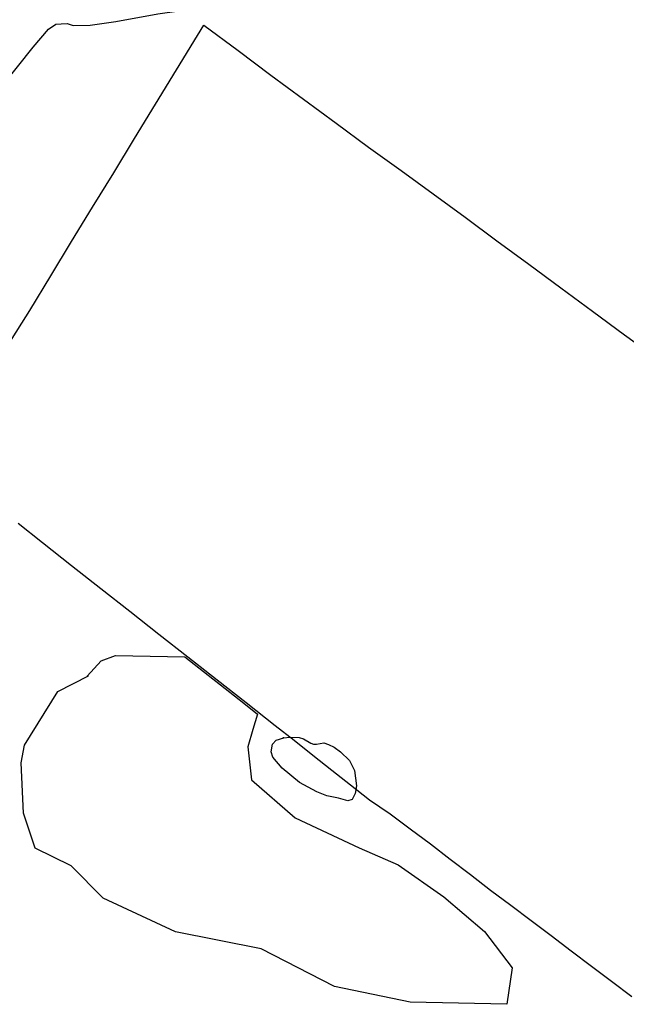
# Model space of a CAD drawing. Units: millimetres. Extents: x 190370 to 192780, y 1654891 to 1657665.
# Drawn here: x 192142 to 192248, y 1655768 to 1655940 of the extents above; entities that cross this region are included whole.
import ezdxf

# ---------------------------------------------------------------- set-up
doc = ezdxf.new("R2010")
doc.units = ezdxf.units.MM
for name, color, linetype in [('V-BANHADO', 102, 'Continuous'), ('V-LAGOA', 150, 'Continuous'), ('V-LOTE', 1, 'Continuous'), ('V-VALETA', 173, 'Continuous')]:
    doc.layers.add(name, color=color, linetype=linetype)

msp = doc.modelspace()

# ---------------------------------------------------------------- linework, layer by layer
at = {"layer": 'V-BANHADO'}
msp.add_lwpolyline([(192153.93, 1655825.49), (192156.4, 1655828.17), (192158.89, 1655829.06), (192171.05, 1655828.84), (192181.43, 1655820.73), (192183.79, 1655818.82), (192182.96, 1655816.11), (192182.13, 1655813.07), (192182.77, 1655807.29), (192190.38, 1655800.62), (192201.64, 1655795.39), (192208.48, 1655792.43), (192216.48, 1655786.81), (192223.59, 1655780.7), (192228.43, 1655774.36), (192227.52, 1655767.97), (192210.57, 1655768.33), (192197.27, 1655771.07), (192184.47, 1655777.68), (192169.4, 1655780.64), (192156.77, 1655786.59), (192151.16, 1655792.26), (192144.83, 1655795.33), (192142.79, 1655801.47), (192142.38, 1655810.3), (192142.97, 1655813.37), (192148.77, 1655822.78), (192154.17, 1655825.52)], close=True, dxfattribs=at)
msp.add_lwpolyline([(192153.93, 1655825.49), (192156.4, 1655828.17), (192158.89, 1655829.06), (192171.05, 1655828.84), (192181.43, 1655820.73), (192183.79, 1655818.82), (192182.96, 1655816.11), (192182.13, 1655813.07), (192182.77, 1655807.29), (192190.38, 1655800.62), (192201.64, 1655795.39), (192208.48, 1655792.43), (192216.48, 1655786.81), (192223.59, 1655780.7), (192228.43, 1655774.36), (192227.52, 1655767.97), (192210.57, 1655768.33), (192197.27, 1655771.07), (192184.47, 1655777.68), (192169.4, 1655780.64), (192156.77, 1655786.59), (192151.16, 1655792.26), (192144.83, 1655795.33), (192142.79, 1655801.47), (192142.38, 1655810.3), (192142.97, 1655813.37), (192148.77, 1655822.78), (192154.17, 1655825.52)], close=True, dxfattribs=at)
msp.add_lwpolyline([(192153.93, 1655825.49), (192156.4, 1655828.17), (192158.89, 1655829.06), (192171.05, 1655828.84), (192181.43, 1655820.73), (192183.79, 1655818.82), (192182.96, 1655816.11), (192182.13, 1655813.07), (192182.77, 1655807.29), (192190.38, 1655800.62), (192201.64, 1655795.39), (192208.48, 1655792.43), (192216.48, 1655786.81), (192223.59, 1655780.7), (192228.43, 1655774.36), (192227.52, 1655767.97), (192210.57, 1655768.33), (192197.27, 1655771.07), (192184.47, 1655777.68), (192169.4, 1655780.64), (192156.77, 1655786.59), (192151.16, 1655792.26), (192144.83, 1655795.33), (192142.79, 1655801.47), (192142.38, 1655810.3), (192142.97, 1655813.37), (192148.77, 1655822.78), (192154.17, 1655825.52)], close=True, dxfattribs=at)
at = {"layer": 'V-LAGOA'}
msp.add_lwpolyline([(192188.21, 1655814.66), (192189.57, 1655814.8), (192191.13, 1655814.74), (192191.85, 1655814.46), (192193.13, 1655813.71), (192193.6, 1655813.57), (192194.15, 1655813.57), (192195.44, 1655813.78), (192196.22, 1655813.5), (192197.24, 1655813), (192198.35, 1655812.2), (192199.92, 1655810.66), (192200.83, 1655808.94), (192201.15, 1655806.26), (192200.94, 1655804.89), (192200.39, 1655803.83), (192199.61, 1655803.64), (192197.99, 1655804.07), (192195.96, 1655804.49), (192194.2, 1655805.17), (192191.15, 1655806.81), (192188.14, 1655809.35), (192186.46, 1655811.25), (192186.18, 1655812.22), (192186.44, 1655813.57), (192187.05, 1655814.23), (192188.39, 1655814.68)], close=True, dxfattribs=at)
msp.add_lwpolyline([(192188.21, 1655814.66), (192189.57, 1655814.8), (192191.13, 1655814.74), (192191.85, 1655814.46), (192193.13, 1655813.71), (192193.6, 1655813.57), (192194.15, 1655813.57), (192195.44, 1655813.78), (192196.22, 1655813.5), (192197.24, 1655813), (192198.35, 1655812.2), (192199.92, 1655810.66), (192200.83, 1655808.94), (192201.15, 1655806.26), (192200.94, 1655804.89), (192200.39, 1655803.83), (192199.61, 1655803.64), (192197.99, 1655804.07), (192195.96, 1655804.49), (192194.2, 1655805.17), (192191.15, 1655806.81), (192188.14, 1655809.35), (192186.46, 1655811.25), (192186.18, 1655812.22), (192186.44, 1655813.57), (192187.05, 1655814.23), (192188.39, 1655814.68)], close=True, dxfattribs=at)
msp.add_lwpolyline([(192188.21, 1655814.66), (192189.57, 1655814.8), (192191.13, 1655814.74), (192191.85, 1655814.46), (192193.13, 1655813.71), (192193.6, 1655813.57), (192194.15, 1655813.57), (192195.44, 1655813.78), (192196.22, 1655813.5), (192197.24, 1655813), (192198.35, 1655812.2), (192199.92, 1655810.66), (192200.83, 1655808.94), (192201.15, 1655806.26), (192200.94, 1655804.89), (192200.39, 1655803.83), (192199.61, 1655803.64), (192197.99, 1655804.07), (192195.96, 1655804.49), (192194.2, 1655805.17), (192191.15, 1655806.81), (192188.14, 1655809.35), (192186.46, 1655811.25), (192186.18, 1655812.22), (192186.44, 1655813.57), (192187.05, 1655814.23), (192188.39, 1655814.68)], close=True, dxfattribs=at)
at = {"layer": 'V-LOTE'}
for points in [[(192140.1, 1655883.54), (192143.91, 1655889.55), (192147.56, 1655895.58), (192151.18, 1655901.61), (192154.88, 1655907.64), (192158.61, 1655913.67), (192162.23, 1655919.68), (192165.91, 1655925.69), (192169.59, 1655931.7), (192173.27, 1655937.71), (192174.37, 1655939.53), (192180.39, 1655935.06), (192186.12, 1655930.77), (192191.85, 1655926.57), (192197.58, 1655922.37), (192203.28, 1655918.14), (192208.98, 1655914.08), (192214.6, 1655909.99), (192220.19, 1655905.87), (192225.78, 1655901.75), (192231.37, 1655897.63), (192236.96, 1655893.51), (192242.55, 1655889.39), (192248.14, 1655885.27), (192253.73, 1655881.21)], [(192140.1, 1655883.54), (192143.91, 1655889.55), (192147.56, 1655895.58), (192151.18, 1655901.61), (192154.88, 1655907.64), (192158.61, 1655913.67), (192162.23, 1655919.68), (192165.91, 1655925.69), (192169.59, 1655931.7), (192173.27, 1655937.71), (192174.37, 1655939.53), (192180.39, 1655935.06), (192186.12, 1655930.77), (192191.85, 1655926.57), (192197.58, 1655922.37), (192203.28, 1655918.14), (192208.98, 1655914.08), (192214.6, 1655909.99), (192220.19, 1655905.87), (192225.78, 1655901.75), (192231.37, 1655897.63), (192236.96, 1655893.51), (192242.55, 1655889.39), (192248.14, 1655885.27), (192253.73, 1655881.21)], [(192140.1, 1655883.54), (192143.91, 1655889.55), (192147.56, 1655895.58), (192151.18, 1655901.61), (192154.88, 1655907.64), (192158.61, 1655913.67), (192162.23, 1655919.68), (192165.91, 1655925.69), (192169.59, 1655931.7), (192173.27, 1655937.71), (192174.37, 1655939.53), (192180.39, 1655935.06), (192186.12, 1655930.77), (192191.85, 1655926.57), (192197.58, 1655922.37), (192203.28, 1655918.14), (192208.98, 1655914.08), (192214.6, 1655909.99), (192220.19, 1655905.87), (192225.78, 1655901.75), (192231.37, 1655897.63), (192236.96, 1655893.51), (192242.55, 1655889.39), (192248.14, 1655885.27), (192253.73, 1655881.21)], [(192141.84, 1655852.26), (192146.11, 1655848.89), (192151.21, 1655844.84), (192156.31, 1655840.84), (192161.41, 1655836.84), (192166.51, 1655832.84), (192171.61, 1655828.84), (192176.71, 1655824.84), (192181.81, 1655820.84), (192186.91, 1655816.84), (192190.21, 1655814.23), (192193.51, 1655811.62), (192196.81, 1655809.01), (192200.11, 1655806.4), (192203.41, 1655803.79), (192207.05, 1655801.37), (192210.58, 1655798.73), (192214.11, 1655796.09), (192217.58, 1655793.39), (192221.11, 1655790.69), (192224.64, 1655787.99), (192228.22, 1655785.35), (192231.75, 1655782.68), (192235.28, 1655780.01), (192238.81, 1655777.34), (192242.34, 1655774.67), (192245.87, 1655772), (192249.4, 1655769.33)], [(192141.84, 1655852.26), (192146.11, 1655848.89), (192151.21, 1655844.84), (192156.31, 1655840.84), (192161.41, 1655836.84), (192166.51, 1655832.84), (192171.61, 1655828.84), (192176.71, 1655824.84), (192181.81, 1655820.84), (192186.91, 1655816.84), (192190.21, 1655814.23), (192193.51, 1655811.62), (192196.81, 1655809.01), (192200.11, 1655806.4), (192203.41, 1655803.79), (192207.05, 1655801.37), (192210.58, 1655798.73), (192214.11, 1655796.09), (192217.58, 1655793.39), (192221.11, 1655790.69), (192224.64, 1655787.99), (192228.22, 1655785.35), (192231.75, 1655782.68), (192235.28, 1655780.01), (192238.81, 1655777.34), (192242.34, 1655774.67), (192245.87, 1655772), (192249.4, 1655769.33)], [(192141.84, 1655852.26), (192146.11, 1655848.89), (192151.21, 1655844.84), (192156.31, 1655840.84), (192161.41, 1655836.84), (192166.51, 1655832.84), (192171.61, 1655828.84), (192176.71, 1655824.84), (192181.81, 1655820.84), (192186.91, 1655816.84), (192190.21, 1655814.23), (192193.51, 1655811.62), (192196.81, 1655809.01), (192200.11, 1655806.4), (192203.41, 1655803.79), (192207.05, 1655801.37), (192210.58, 1655798.73), (192214.11, 1655796.09), (192217.58, 1655793.39), (192221.11, 1655790.69), (192224.64, 1655787.99), (192228.22, 1655785.35), (192231.75, 1655782.68), (192235.28, 1655780.01), (192238.81, 1655777.34), (192242.34, 1655774.67), (192245.87, 1655772), (192249.4, 1655769.33)]]:
    msp.add_lwpolyline(points, dxfattribs=at)
at = {"layer": 'V-VALETA'}
msp.add_lwpolyline([(192116.06, 1655898.22), (192116.4, 1655899.56), (192117.67, 1655901.39), (192122.71, 1655908.15), (192125.56, 1655912.11), (192128.22, 1655915.49), (192133.78, 1655922.27), (192139.23, 1655929.05), (192144.46, 1655935.67), (192147.14, 1655938.8), (192148.42, 1655939.68), (192149.41, 1655939.74), (192150.41, 1655939.79), (192151.46, 1655939.46), (192154.48, 1655939.54), (192158.96, 1655940.15), (192166.35, 1655941.51), (192170.09, 1655942.04), (192173.07, 1655943.25), (192179.142, 1655946.143)], dxfattribs=at)
msp.add_lwpolyline([(192116.06, 1655898.22), (192116.4, 1655899.56), (192117.67, 1655901.39), (192122.71, 1655908.15), (192125.56, 1655912.11), (192128.22, 1655915.49), (192133.78, 1655922.27), (192139.23, 1655929.05), (192144.46, 1655935.67), (192147.14, 1655938.8), (192148.42, 1655939.68), (192149.41, 1655939.74), (192150.41, 1655939.79), (192151.46, 1655939.46), (192154.48, 1655939.54), (192158.96, 1655940.15), (192166.35, 1655941.51), (192170.09, 1655942.04), (192173.07, 1655943.25), (192179.142, 1655946.143)], dxfattribs=at)
msp.add_lwpolyline([(192116.06, 1655898.22), (192116.4, 1655899.56), (192117.67, 1655901.39), (192122.71, 1655908.15), (192125.56, 1655912.11), (192128.22, 1655915.49), (192133.78, 1655922.27), (192139.23, 1655929.05), (192144.46, 1655935.67), (192147.14, 1655938.8), (192148.42, 1655939.68), (192149.41, 1655939.74), (192150.41, 1655939.79), (192151.46, 1655939.46), (192154.48, 1655939.54), (192158.96, 1655940.15), (192166.35, 1655941.51), (192170.09, 1655942.04), (192173.07, 1655943.25), (192179.142, 1655946.143)], dxfattribs=at)

doc.saveas('drawing.dxf')
